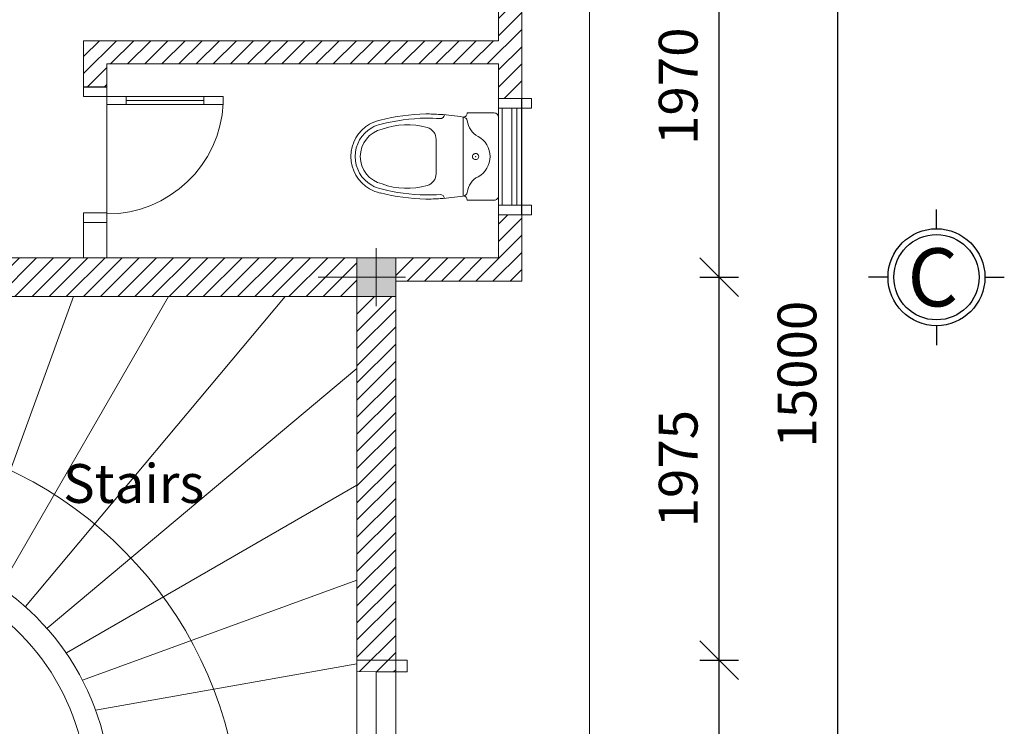
# Model space of a CAD drawing. Units: inches. Extents: x -77149 to 1889882, y -77805 to 94490.
# Drawn here: x -35198 to -30117, y 17274 to 20918 of the extents above; entities that cross this region are included whole.
import ezdxf

# ---------------------------------------------------------------- set-up
doc = ezdxf.new("R2010")
doc.units = ezdxf.units.IN
doc.header["$MEASUREMENT"] = 0
doc.layers.get('0').update_dxf_attribs({"lineweight": 0})
doc.layers.get('Defpoints').update_dxf_attribs({"lineweight": 0})
for name, color, linetype, lineweight in [('Arrow', 3, 'Continuous', 0), ('Column', 1, 'Continuous', 0), ('Column_ar', 4, 'Continuous', 0), ('dimionsion', 110, 'Continuous', 0), ('Door_Elvetion', 32, 'Continuous', 0), ('Glass_Window', 4, 'Continuous', 0), ('Hatch_Wall', 32, 'Continuous', 0), ('Land', 7, 'Continuous', 5), ('Line', 7, 'Continuous', 0), ('NOITHAT', 8, 'Continuous', 0), ('other', 100, 'Continuous', 25), ('text', 1, 'Continuous', 9), ('Wall', 32, 'Continuous', 0), ('Wall_in', 34, 'Continuous', 0)]:
    doc.layers.add(name, color=color, linetype=linetype, lineweight=lineweight)
doc.styles.get("Standard").update_dxf_attribs({"font": 'arial_0.ttf'})
doc.dimstyles.new('keng home', dxfattribs={"dimtxt": 200, "dimasz": 200, "dimexe": 100, "dimexo": 0, "dimgap": 110, "dimtad": 1, "dimdec": 0, "dimzin": 0, "dimdsep": 46, "dimtxsty": 'Standard', "dimblk": 'OBLIQUE', "dimblk1": 'OBLIQUE', "dimblk2": 'OBLIQUE', "dimcen": 0.09, "dimdle": 100, "dimse1": 1, "dimclrd": 3, "dimclre": 2, "dimclrt": 4, "dimadec": 0, "dimazin": 0, "dimtfac": 1, "dimtdec": 0, "dimtofl": 0, "dimtmove": 0, "dimatfit": 3, "dimldrblk": 'OBLIQUE', "dimfxl": 100, "dimfxlon": 1, "dimtfillclr": 6, "dimtolj": 1, "dimtzin": 0, "dimarcsym": 0})

# ---------------------------------------------------------------- blocks, each defined once
blk = doc.blocks.new('A$C34811E30')
at = {"layer": 'NOITHAT'}
for p, q in [((0, 428.6), (0, 21.4)), ((21.4, 450), (160.7, 450)), ((21.4, 450), (160.7, 450)), ((182.1, 21.4), (182.1, 428.6)), ((321.4, 225), (321.4, 313.1)), ((321.4, 225), (321.4, 310.7)), ((321.4, 225), (321.4, 139.3)), ((321.4, 225), (321.4, 136.9)), ((21.4, 0), (160.7, 0))]:
    blk.add_line(p, q, dxfattribs=at)
at = {"layer": 'NOITHAT', "extrusion": (0, 0, -1)}
for centre, major_axis, start_param, end_param in [((21.4, 428.6), (-15.2, 15.2), 5.497787, 7.068583), ((54.6, 423.4), (75.8, 75.8), 0.912244, 1.865091), ((54.6, 423.4), (75.8, 75.8), 0.912244, 1.865091), ((182.1, 450), (15.2, 15.2), 2.356194, 3.926991), ((182.1, 407.1), (15.2, 15.2), 4.053836, 5.497787), ((182.1, 407.1), (15.2, 15.2), 4.053836, 5.497787), ((362.9, -633.1), (-761.5, 761.5), 0.616735, 0.726828), ((299.9, 442), (-15.2, 15.2), 3.859232, 5.417668), ((375, -626.8), (757.6, 757.6), -0.855568, -0.785398), ((375, -626.8), (742.5, 742.5), -0.855568, -0.785398), ((349.5, -640), (-752, 752), 0.808894, 1.028291), ((349.5, -640), (-767.1, 767.1), 0.808894, 1.028291), ((567.9, 225), (136.4, 136.4), -0.562737, -0.261799), ((385.7, 313.1), (45.5, 45.5), 3.926991, 5.219845), ((470.4, 16.3), (-263.7, 263.7), 0.507456, 1.139683), ((567.9, 225), (102.3, 102.3), -0.562737, 0.785398), ((567.9, 225), (-121.2, 121.2), 1.008059, 1.308997), ((567.9, 225), (-121.2, 121.2), 1.308997, 2.356194), ((567.9, 225), (-136.4, 136.4), 1.308997, 2.356194), ((160.7, 225), (83.3, 83.3), 3.926991, 5.006683), ((160.7, 225), (83.3, 83.3), 3.926991, 5.006683), ((160.7, 225), (-83.3, 83.3), 4.418095, 5.497787), ((117.9, 225), (-11.4, 11.4), 5.497787, 8.63938), ((117.9, 225), (-11.4, 11.4), 5.497787, 8.63938), ((117.9, 225), (-11.4, 11.4), 2.356194, 5.497787), ((117.9, 225), (-11.4, 11.4), 2.356194, 5.497787), ((567.9, 225), (-102.3, 102.3), 2.356194, 3.70433), ((567.9, 225), (121.2, 121.2), 0.785398, 1.832596), ((567.9, 225), (136.4, 136.4), 0.785398, 1.832596), ((54.6, 26.6), (-75.8, 75.8), 1.276502, 2.229349), ((385.7, 136.9), (-45.5, 45.5), 4.204933, 5.497787), ((470.4, 433.7), (263.7, 263.7), 2.00191, 2.634137), ((349.5, 1090), (-752, 752), 3.684098, 3.903495), ((567.9, 225), (-121.2, 121.2), 3.403392, 3.70433), ((567.9, 225), (-136.4, 136.4), 3.403392, 3.70433), ((21.4, 21.4), (15.2, 15.2), 2.356194, 3.926991), ((182.1, 0), (-15.2, 15.2), 5.497787, 7.068583), ((182.1, 42.9), (15.2, 15.2), 2.356194, 3.800145), ((362.9, 1083.1), (761.5, 761.5), 2.414765, 2.524858), ((299.9, 8), (15.2, 15.2), 4.00711, 5.565546), ((375, 1076.8), (-757.6, 757.6), 3.926991, 3.997161), ((375, 1076.8), (-742.5, 742.5), 3.926991, 3.997161), ((349.5, 1090), (-767.1, 767.1), 3.684098, 3.903495)]:
    blk.add_ellipse(centre, major_axis=major_axis, ratio=1, start_param=start_param, end_param=end_param, dxfattribs=at)
at = {"layer": 'NOITHAT'}
blk.add_point((117.9, 225), dxfattribs=at)
blk.add_point((117.9, 225), dxfattribs=at)
blk = doc.blocks.new('A$C77390C7A')
at = {"layer": 'NOITHAT', "color": 135, "linetype": 'Continuous'}
for p, q in [((50, 720), (50, 820)), ((50, 820), (90, 820)), ((90, 820), (90, 720)), ((90, 720), (50, 720)), ((50, 320), (50, 220)), ((90, 320), (50, 320)), ((90, 220), (90, 320)), ((0, 220), (50, 220)), ((0, 100), (0, 220)), ((50, 220), (90, 220)), ((50, 220), (50, 100)), ((650, 220), (700, 220)), ((650, 100), (650, 220)), ((700, 220), (700, 100)), ((50, 100), (0, 100)), ((700, 100), (650, 100))]:
    blk.add_line(p, q, dxfattribs=at)
at = {"layer": 'NOITHAT', "color": 8, "linetype": 'Continuous'}
for p, q in [((50, 720), (50, 320)), ((70, 320), (70, 720)), ((90, 320), (90, 720))]:
    blk.add_line(p, q, dxfattribs=at)
at = {"layer": 'NOITHAT', "color": 1, "linetype": 'Continuous'}
blk.add_arc((55, 220.9), 600, 0, 87.134, dxfattribs=at)
blk = doc.blocks.new('Door_toilet100')
at = {"layer": 'Glass_Window'}
for p, q in [((128.3, 22795.1), (128.3, 22295.1)), ((153.3, 22295.1), (153.3, 22795.1))]:
    blk.add_line(p, q, dxfattribs=at)
at = {"layer": 'Glass_Window', "lineweight": 0}
blk.add_line((223.3, 22767.5), (223.3, 22647.5), dxfattribs=at)
at = {"layer": 'Glass_Window'}
blk.add_lwpolyline([(203.3, 22295.1), (203.3, 22795.1), (103.3, 22795.1), (103.3, 22295.1)], close=True, dxfattribs=at)
at = {"layer": 'Wall'}
blk.add_lwpolyline([(223.3, 22845.1), (103.3, 22845.1), (103.3, 22245.1), (223.3, 22245.1)], dxfattribs=at)
at = {"layer": 'Wall_in'}
for p, q in [((103.3, 22795.1), (223.3, 22795.1)), ((103.3, 22295.1), (223.3, 22295.1))]:
    blk.add_line(p, q, dxfattribs=at)
for points in [[(103.3, 22845.1), (103.3, 22795.1), (53.3, 22795.1), (53.3, 22845.1)], [(103.3, 22245.1), (103.3, 22295.1), (53.3, 22295.1), (53.3, 22245.1)]]:
    blk.add_lwpolyline(points, close=True, dxfattribs=at)
blk = doc.blocks.new('_Oblique')
at = {"color": 0, "linetype": 'ByBlock', "lineweight": -2}
blk.add_line((-0.5, -0.5), (0.5, 0.5), dxfattribs=at)
blk = doc.blocks.new('*D231')
at = {"layer": 'Defpoints', "color": 0, "lineweight": 0, "transparency": 16777216}
for p in [(-32688.7, 17615), (-31588.7, 17615), (-32688.7, 16065)]:
    blk.add_point(p, dxfattribs=at)
at = {"layer": 'dimionsion', "color": 3, "lineweight": -2, "transparency": 16777216}
blk.add_line((-31588.7, 15965), (-31588.7, 17715), dxfattribs=at)
at = {"layer": 'dimionsion', "color": 2, "lineweight": -2, "transparency": 16777216}
blk.add_line((-31688.7, 17615), (-31488.7, 17615), dxfattribs=at)
at = {"layer": 'dimionsion', "color": 3, "lineweight": -2, "transparency": 16777216, "xscale": 200, "yscale": 200, "zscale": 200}
for p, rotation in [((-31588.7, 17615), 90), ((-31588.7, 16065), 270)]:
    blk.add_blockref('_Oblique', p, dxfattribs=dict(at, rotation=rotation))
at = {"layer": 'dimionsion', "color": 4, "lineweight": 0, "transparency": 16777216, "insert": (-31800.1, 16840), "char_height": 200, "attachment_point": 5, "rotation": 90}
blk.add_mtext('\\A1;1550', dxfattribs=at)
blk = doc.blocks.new('*D232')
at = {"layer": 'Defpoints', "color": 0, "lineweight": 0, "transparency": 16777216}
for p in [(-32688.7, 19590), (-31588.7, 19590), (-32688.7, 17615)]:
    blk.add_point(p, dxfattribs=at)
at = {"layer": 'dimionsion', "color": 3, "lineweight": -2, "transparency": 16777216}
blk.add_line((-31588.7, 17515), (-31588.7, 19690), dxfattribs=at)
at = {"layer": 'dimionsion', "color": 2, "lineweight": -2, "transparency": 16777216}
blk.add_line((-31688.7, 19590), (-31488.7, 19590), dxfattribs=at)
at = {"layer": 'dimionsion', "color": 3, "lineweight": -2, "transparency": 16777216, "xscale": 200, "yscale": 200, "zscale": 200}
for p, rotation in [((-31588.7, 19590), 90), ((-31588.7, 17615), 270)]:
    blk.add_blockref('_Oblique', p, dxfattribs=dict(at, rotation=rotation))
at = {"layer": 'dimionsion', "color": 4, "lineweight": 0, "transparency": 16777216, "insert": (-31800.1, 18602.5), "char_height": 200, "attachment_point": 5, "rotation": 90}
blk.add_mtext('\\A1;1975', dxfattribs=at)
blk = doc.blocks.new('*D233')
at = {"layer": 'Defpoints', "color": 0, "lineweight": 0, "transparency": 16777216}
for p in [(-31588.7, 21560.2), (-31588.7, 21560.2), (-31588.7, 19590)]:
    blk.add_point(p, dxfattribs=at)
at = {"layer": 'dimionsion', "color": 3, "lineweight": -2, "transparency": 16777216}
blk.add_line((-31588.7, 19490), (-31588.7, 21660.2), dxfattribs=at)
at = {"layer": 'dimionsion', "color": 2, "lineweight": -2, "transparency": 16777216}
blk.add_line((-31588.7, 21560.2), (-31688.7, 21560.2), dxfattribs=at)
at = {"layer": 'dimionsion', "color": 3, "lineweight": -2, "transparency": 16777216, "xscale": 200, "yscale": 200, "zscale": 200}
for p, rotation in [((-31588.7, 21560.2), 90), ((-31588.7, 19590), 270)]:
    blk.add_blockref('_Oblique', p, dxfattribs=dict(at, rotation=rotation))
at = {"layer": 'dimionsion', "color": 4, "lineweight": 0, "transparency": 16777216, "insert": (-31800.1, 20575.1), "char_height": 200, "attachment_point": 5, "rotation": 90}
blk.add_mtext('\\A1;1970', dxfattribs=at)
blk = doc.blocks.new('*D237')
at = {"layer": 'Defpoints', "color": 0, "lineweight": 0, "transparency": 16777216}
for p in [(-33357.6, 26590), (-30975.8, 26590), (-33357.6, 11590)]:
    blk.add_point(p, dxfattribs=at)
at = {"layer": 'dimionsion', "color": 3, "lineweight": -2, "transparency": 16777216}
blk.add_line((-30975.8, 11490), (-30975.8, 26690), dxfattribs=at)
at = {"layer": 'dimionsion', "color": 2, "lineweight": -2, "transparency": 16777216}
blk.add_line((-31075.8, 26590), (-30875.8, 26590), dxfattribs=at)
at = {"layer": 'dimionsion', "color": 3, "lineweight": -2, "transparency": 16777216, "xscale": 200, "yscale": 200, "zscale": 200}
for p, rotation in [((-30975.8, 26590), 90), ((-30975.8, 11590), 270)]:
    blk.add_blockref('_Oblique', p, dxfattribs=dict(at, rotation=rotation))
at = {"layer": 'dimionsion', "color": 4, "lineweight": 0, "transparency": 16777216, "insert": (-31187.2, 19090), "char_height": 200, "attachment_point": 5, "rotation": 90}
blk.add_mtext('\\A1;15000', dxfattribs=at)
blk = doc.blocks.new('*D300')
at = {"layer": 'Defpoints', "color": 0, "lineweight": 0, "transparency": 16777216}
for p in [(-32909.4, 26590), (-30975.8, 26590), (-32909.4, 11590)]:
    blk.add_point(p, dxfattribs=at)
at = {"layer": 'dimionsion', "color": 3, "lineweight": -2, "transparency": 16777216}
blk.add_line((-30975.8, 11490), (-30975.8, 26690), dxfattribs=at)
at = {"layer": 'dimionsion', "color": 2, "lineweight": -2, "transparency": 16777216}
blk.add_line((-31075.8, 26590), (-30875.8, 26590), dxfattribs=at)
at = {"layer": 'dimionsion', "color": 3, "lineweight": -2, "transparency": 16777216, "xscale": 200, "yscale": 200, "zscale": 200}
for p, rotation in [((-30975.8, 26590), 90), ((-30975.8, 11590), 270)]:
    blk.add_blockref('_Oblique', p, dxfattribs=dict(at, rotation=rotation))
at = {"layer": 'dimionsion', "color": 4, "lineweight": 0, "transparency": 16777216, "insert": (-31187.2, 19090), "char_height": 200, "attachment_point": 5, "rotation": 90}
blk.add_mtext('\\A1;15000', dxfattribs=at)
blk = doc.blocks.new('2')
at = {"layer": 'other'}
for p, q in [((-737.6, -119), (-737.6, -19)), ((-987.6, -369), (-1087.6, -369)), ((-487.6, -369), (-387.6, -369)), ((-737.6, -619), (-737.6, -719))]:
    blk.add_line(p, q, dxfattribs=at)
for radius in [250, 220]:
    blk.add_circle((-737.6, -369), radius, dxfattribs=at)

msp = doc.modelspace()

# ---------------------------------------------------------------- hatches: boundary and pattern name
at = {"layer": 'Column_ar', "lineweight": 0}
h = msp.add_hatch(color=1, dxfattribs=at)
h.dxf.hatch_style = 1
h.paths.add_polyline_path([(-33457.6, 19490), (-33257.6, 19490), (-33257.6, 19690), (-33457.6, 19690)])
at = {"layer": 'Door_Elvetion', "lineweight": 0}
h = msp.add_hatch(dxfattribs=at)
h.set_pattern_fill('ANSI31', color=32, scale=500)
h.paths.add_polyline_path([(-33297.6, 25590), (-33417.6, 25590), (-33417.6, 25390), (-33297.6, 25390)])
h.paths.add_polyline_path([(-33297.6, 25390), (-33417.6, 25390), (-33417.6, 24780), (-33297.6, 24780)])
h.paths.add_polyline_path([(-39577.6, 27682.1), (-39577.6, 28186.9), (-40177.6, 28186.9), (-40177.6, 27682.1)], flags=9)
h.paths.add_polyline_path([(-39577.6, 8777.9), (-39577.6, 9282.6), (-40177.6, 9282.6), (-40177.6, 8777.9)], flags=9)
h.paths.add_polyline_path([(-40389.1, 17439), (-40389.1, 18701.3), (-40801.3, 18701.3), (-40801.3, 17439)], flags=9)
h.paths.add_polyline_path([(-36278.4, 21021), (-34505.8, 21021), (-34505.8, 21433.1), (-36278.4, 21433.1)], flags=9)
h.paths.add_polyline_path([(-35833.9, 15207), (-33848.5, 15207), (-33848.5, 15619.1), (-35833.9, 15619.1)], flags=9)
h.paths.add_polyline_path([(-39041.7, 18032.6), (-38458.8, 18032.6), (-38458.8, 18444.7), (-39041.7, 18444.7)], flags=9)
h.paths.add_polyline_path([(-35017.1, 18318.3), (-34204.9, 18318.3), (-34204.9, 18730.4), (-35017.1, 18730.4)], flags=9)
h.paths.add_polyline_path([(-34208.7, 24194.7), (-33456.6, 24194.7), (-33456.6, 24606.8), (-34208.7, 24606.8)], flags=9)
h = msp.add_hatch(color=32, dxfattribs=at)
h.dxf.hatch_style = 1
h.paths.add_polyline_path([(-32728.3, 15340), (-33257.6, 15340), (-33257.6, 15290), (-32728.3, 15290)])
h.paths.add_polyline_path([(-32607.6, 15240, -0.198912), (-32657.6, 15219.3), (-32657.6, 12960.7), (-32607.6, 12960.7)])
h.paths.add_polyline_path([(-39577.6, 27682.1), (-39577.6, 28186.9), (-40177.6, 28186.9), (-40177.6, 27682.1)], flags=9)
h.paths.add_polyline_path([(-39577.6, 8777.9), (-39577.6, 9282.6), (-40177.6, 9282.6), (-40177.6, 8777.9)], flags=9)
h.paths.add_polyline_path([(-32770.6, 13535.2), (-32770.6, 14622.9), (-33182.7, 14622.9), (-33182.7, 13535.2)], flags=9)
h.paths.add_polyline_path([(-35833.9, 15207), (-33848.5, 15207), (-33848.5, 15619.1), (-35833.9, 15619.1)], flags=9)
h.paths.add_polyline_path([(-39041.7, 18032.6), (-38458.8, 18032.6), (-38458.8, 18444.7), (-39041.7, 18444.7)], flags=9)
h.paths.add_polyline_path([(-35017.1, 18318.3), (-34204.9, 18318.3), (-34204.9, 18730.4), (-35017.1, 18730.4)], flags=9)
at = {"layer": 'Hatch_Wall', "lineweight": 0}
h = msp.add_hatch(dxfattribs=at)
h.set_pattern_fill('ANSI31', color=32, scale=500)
h.paths.add_polyline_path([(-32607.6, 21560.2), (-32727.6, 21560.2), (-32727.6, 20810), (-34867.6, 20810), (-34867.6, 20571.4), (-34747.6, 20571.4), (-34747.6, 20690), (-34007.6, 20690), (-32727.6, 20690), (-32727.6, 20512.4), (-32607.6, 20512.4)])
h = msp.add_hatch(dxfattribs=at)
h.set_pattern_fill('ANSI31', color=32, scale=500)
h.paths.add_polyline_path([(-32607.6, 19912.4), (-32727.6, 19912.4), (-32727.6, 19690), (-33257.6, 19690), (-33257.6, 19570), (-32607.6, 19570)])
h = msp.add_hatch(dxfattribs=at)
h.set_pattern_fill('ANSI31', color=32, scale=500)
h.paths.add_polyline_path([(-33457.6, 19690), (-33857.6, 19690), (-37057.6, 19690), (-37057.6, 19590), (-37057.6, 19490), (-33457.6, 19490)])
h = msp.add_hatch(dxfattribs=at)
h.set_pattern_fill('ANSI31', color=32, scale=500)
h.paths.add_polyline_path([(-33257.6, 19490), (-33457.6, 19490), (-33457.6, 17615), (-33257.6, 17615), (-33257.6, 17615), (-33457.6, 17615), (-33457.6, 17556), (-33257.6, 17555), (-33257.6, 17615), (-33457.6, 17615), (-33457.6, 17615), (-33257.6, 17615)])

# ---------------------------------------------------------------- linework, layer by layer
at = {"layer": 'Arrow', "lineweight": 0}
msp.add_arc((-36140.3, 16712.3), 2084.2, 1.7024, 77.8718, dxfattribs=at)
at = {"layer": 'Column', "lineweight": 0}
msp.add_lwpolyline([(-33457.6, 19490), (-33257.6, 19490), (-33257.6, 19690), (-33457.6, 19690)], close=True, dxfattribs=at)
at = {"layer": 'Column_ar', "lineweight": 0}
for p, q in [((-33357.6, 19740), (-33357.6, 19440)), ((-33507.6, 19590), (-33207.6, 19590))]:
    msp.add_line(p, q, dxfattribs=at)
at = {"layer": 'Door_Elvetion', "lineweight": 0}
for points in [[(-32607.6, 21560.2), (-32727.6, 21560.2), (-32727.6, 20810), (-34867.6, 20810), (-34867.6, 20571.4), (-34747.6, 20571.4), (-34747.6, 20690), (-34007.6, 20690), (-32727.6, 20690), (-32727.6, 20512.4), (-32607.6, 20512.4)], [(-33457.6, 19490), (-33257.6, 19490), (-33257.6, 17615), (-33457.6, 17615)]]:
    msp.add_lwpolyline(points, close=True, dxfattribs=at)
at = {"layer": 'Glass_Window'}
for p, q in [((-33257.6, 17555), (-33457.6, 17556)), ((-33357.6, 16125), (-33357.6, 17555)), ((-33357.6, 17555), (-33257.6, 17555))]:
    msp.add_line(p, q, dxfattribs=at)
at = {"layer": 'Land', "lineweight": 0}
msp.add_lwpolyline([(-43257.6, 6490), (-32257.6, 6490), (-32257.6, 28490), (-43257.6, 28490)], close=True, dxfattribs=at)
msp.add_lwpolyline([(-43257.6, 6490), (-32257.6, 6490), (-32257.6, 28490), (-43257.6, 28490)], close=True, dxfattribs=at)
at = {"layer": 'Line'}
msp.add_line((-33457.6, 17615), (-33257.6, 17615), dxfattribs=at)
at = {"layer": 'Wall', "lineweight": 0}
for p, q in [((-32607.6, 23610), (-32607.6, 19570)), ((-32727.6, 23490), (-32727.6, 20810)), ((-32727.6, 20810), (-34867.6, 20810)), ((-34867.6, 20810), (-34867.6, 20570)), ((-34867.6, 20570), (-34867.6, 20810)), ((-34007.6, 20690), (-34747.6, 20690)), ((-34747.6, 20690), (-34747.6, 20570)), ((-34747.6, 20690), (-34747.6, 20570)), ((-32727.6, 20690), (-34007.6, 20690)), ((-32727.6, 20690), (-32727.6, 19690)), ((-34747.6, 20570), (-34867.6, 20570)), ((-34747.6, 19819.5), (-34747.6, 20570)), ((-34867.6, 19690), (-34867.6, 19871.4)), ((-34747.6, 19819.5), (-34747.6, 19690)), ((-34867.6, 19690), (-34867.6, 19810)), ((-36857.6, 19690), (-33357.6, 19690)), ((-33357.6, 19690), (-33857.6, 19690)), ((-33257.6, 13990), (-33257.6, 19690)), ((-33257.6, 19690), (-32727.6, 19690)), ((-33357.6, 19590), (-33657.6, 19590)), ((-33257.6, 19570), (-32607.6, 19570)), ((-35435.5, 18074.8), (-34920.5, 19490)), ((-35295.1, 17991.1), (-34429.7, 19490)), ((-35168.4, 17892.2), (-33827.7, 19490)), ((-35055.4, 17779.2), (-33457.6, 19119.9)), ((-34956.5, 17652.5), (-33457.6, 18517.9)), ((-34872.8, 17512.1), (-33457.6, 18027.1)), ((-34805.7, 17357.8), (-33457.6, 17595.5))]:
    msp.add_line(p, q, dxfattribs=at)
for points in [[(-37157.6, 19490), (-33457.6, 19490), (-33457.6, 19690), (-37157.6, 19690)], [(-33457.6, 19490), (-33257.6, 19490), (-33257.6, 14190), (-33457.6, 14190)]]:
    msp.add_lwpolyline(points, close=True, dxfattribs=at)
msp.add_lwpolyline([(-33657.6, 19690), (-33457.6, 19690), (-33457.6, 19590), (-33657.6, 19590)], dxfattribs=at)
at = {"layer": 'Wall'}
msp.add_lwpolyline([(-33257.6, 17555), (-33197.6, 17555), (-33197.6, 17615), (-33257.6, 17615)], close=True, dxfattribs=at)
at = {"layer": 'Wall', "lineweight": 0}
for radius, end in [(1310.9, 77.642), (1190.9, 77.0318)]:
    msp.add_arc((-36038.2, 16909.4), radius, 12.358, end, dxfattribs=at)

# ---------------------------------------------------------------- block references
at = {"rotation": 270}
msp.add_blockref('A$C77390C7A', (-34967.6, 20571.4), dxfattribs=at)
at = {"xscale": -1}
msp.add_blockref('A$C34811E30', (-32727.6, 19987.4), dxfattribs=at)
at = {"layer": 'Glass_Window', "xscale": -1}
msp.add_blockref('Door_toilet100', (-32504.4, -2332.7), dxfattribs=at)
at = {"layer": 'text', "color": 6}
msp.add_blockref('2', (-29729.9, 19959), dxfattribs=at)

# ---------------------------------------------------------------- texts
at = {"layer": 'Line', "color": 4, "insert": (-34609.6, 18526.1), "char_height": 200, "attachment_point": 5}
msp.add_mtext('\\A1;Stairs', dxfattribs=at)
at = {"layer": 'text', "color": 6, "insert": (-30617.1, 19739.4), "char_height": 300, "attachment_point": 1}
msp.add_mtext_dynamic_manual_height_columns('{\\fTimes New Roman|b0|i0|c0|p18;C}', width=300, gutter_width=1, heights=[0], dxfattribs=at)

# ---------------------------------------------------------------- dimensions: what is measured, and where the dimension line sits
at = {"layer": 'dimionsion', "lineweight": 0}
for base, p1, p2, picture, middle in [((-30975.8, 26590), (-33357.6, 11590), (-33357.6, 26590), '*D237', (-31187.2, 19090)), ((-30975.8, 26590), (-32909.4, 11590), (-32909.4, 26590), '*D300', (-31187.2, 19090)), ((-31588.7, 21560.2), (-31588.7, 19590), (-31588.7, 21560.2), '*D233', (-31800.1, 20575.1)), ((-31588.7, 19590), (-32688.7, 17615), (-32688.7, 19590), '*D232', (-31800.1, 18602.5)), ((-31588.7, 17615), (-32688.7, 16065), (-32688.7, 17615), '*D231', (-31800.1, 16840))]:
    dim = msp.add_linear_dim(base=base, p1=p1, p2=p2, angle=90, dimstyle='keng home', dxfattribs=at)
    dim.commit()
    dim.dimension.update_dxf_attribs({"geometry": picture, "text_midpoint": middle})

doc.saveas('drawing.dxf')
